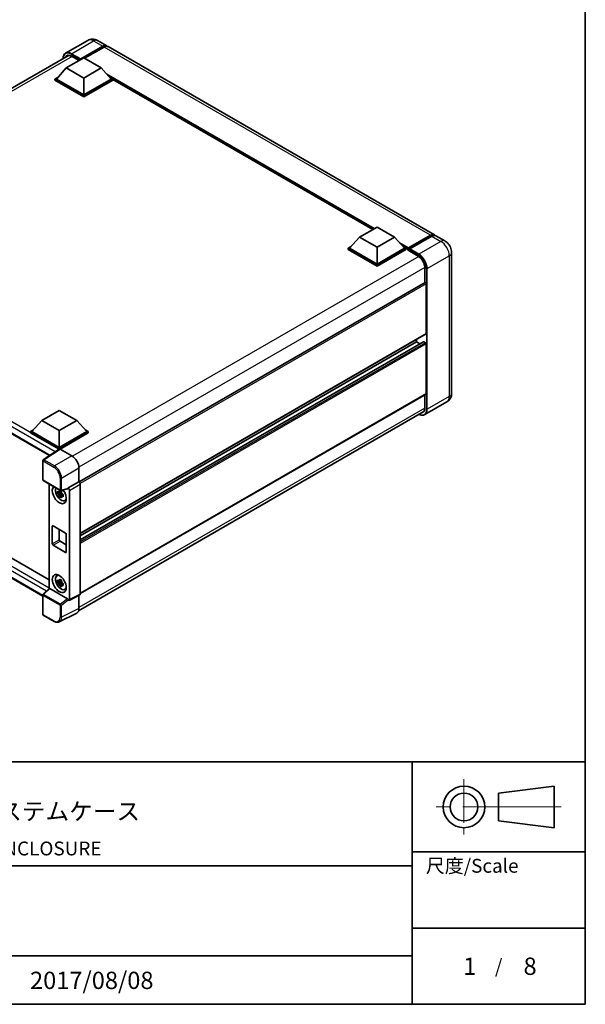
# Model space of a CAD drawing. Units: millimetres. Extents: x 0 to 8281, y 0 to 1124.
# Drawn here: x 928 to 1173, y 0 to 426 of the extents above; entities that cross this region are included whole.
import ezdxf
from ezdxf.enums import TextEntityAlignment as Align

# ---------------------------------------------------------------- set-up
doc = ezdxf.new("R2010")
doc.units = ezdxf.units.MM
doc.header["$LTSCALE"] = 3
doc.linetypes.add('CHAIN', pattern=[0.3543, 0.2362, -0.0295, 0.0591, -0.0295])
for name, color, linetype, lineweight in [('Border (ISO)', 7, 'Continuous', 35), ('Title (ISO)', 7, 'Continuous', 35), ('Visible (ISO)', 7, 'Continuous', 35), ('Visible Narrow (ISO)', 7, 'Continuous', 25)]:
    doc.layers.add(name, color=color, linetype=linetype, lineweight=lineweight)
doc.styles.add('Note Text (TK)', font='txt')
doc.styles.add('文字スタイル67', font='arial.ttf')

# ---------------------------------------------------------------- blocks, each defined once
blk = doc.blocks.new('図面枠 tk図枠')
at = {"layer": 'Border (ISO)'}
for p in [(405.5, 289), (14.5, 8)]:
    blk.add_line(p, (405.5, 8), dxfattribs=at)
blk = doc.blocks.new('表題欄 tk表題欄')
at = {"layer": 'Title (ISO)'}
for p, q in [((74.71, 244.05), (255.71, 244.05)), ((230.71, 244.05), (230.71, 209.05)), ((255.71, 244.05), (255.71, 209.05)), ((243.21, 239.55), (251.21, 240.55)), ((251.21, 234.55), (251.21, 240.55)), ((243.21, 239.55), (243.21, 235.55)), ((243.21, 235.55), (251.21, 234.55)), ((230.71, 231.05), (255.71, 231.05)), ((74.71, 229.05), (230.71, 229.05)), ((230.71, 220.05), (255.71, 220.05)), ((149.71, 216.05), (230.71, 216.05)), ((255.71, 209.05), (74.71, 209.05))]:
    blk.add_line(p, q, dxfattribs=at)
at = {"layer": 'Title (ISO)', "color": 4, "linetype": 'CHAIN', "lineweight": 18, "ltscale": 8.88956}
blk.add_line((238.21, 241.55), (238.21, 233.55), dxfattribs=at)
at = {"layer": 'Title (ISO)', "color": 4, "linetype": 'CHAIN', "lineweight": 18, "ltscale": 20.001633}
blk.add_line((252.21, 237.55), (234.21, 237.55), dxfattribs=at)
at = {"layer": 'Title (ISO)'}
for radius in [3, 2]:
    blk.add_circle((238.21, 237.55), radius, dxfattribs=at)
at = {"layer": 'Title (ISO)', "color": 1, "insert": (232.71, 229.05), "char_height": 2, "attachment_point": 4, "line_spacing_factor": 1.5, "style": 'Note Text (TK)'}
blk.add_mtext('\\fＭＳ Ｐゴシック|b0|i0;\\H2.0000;尺度/Scale', dxfattribs=at)
at = {"layer": 'Title (ISO)', "color": 7, "insert": (243.21, 214.55), "char_height": 2, "attachment_point": 5, "line_spacing_factor": 1.5, "style": 'Note Text (TK)'}
blk.add_mtext('\\fＭＳ Ｐゴシック|b0|i0;\\H2.0000;/', dxfattribs=at)
at = {"layer": 'Title (ISO)', "color": 7}
for tag, p, height, style in [('<品名>_001', (157.37, 235.66), 2.5, 'Note Text (TK)'), ('<Title>_001', (157.28, 230.55), 2, '文字スタイル67'), ('<総ページ数>_001', (246.8, 213.3), 2.5, 'Note Text (TK)'), ('<ページ_No.>_001', (238.1, 213.3), 2.5, 'Note Text (TK)'), ('作成日_001', (175.6, 211.26), 2.5, 'Note Text (TK)')]:
    blk.add_attdef(tag, p, '', height=height, dxfattribs=dict(at, style=style))
at = {"layer": 'Title (ISO)', "color": 7, "style": 'Note Text (TK)'}
for tag, p in [('<尺度>', (243.21, 223.55)), ('<承認>', (87.21, 217.05))]:
    blk.add_attdef(tag, text='', height=2.5, dxfattribs=at).set_placement(p, align=Align.MIDDLE_CENTER)

msp = doc.modelspace()

# ---------------------------------------------------------------- linework, layer by layer
at = {"layer": 'Visible (ISO)'}
for p, q in [((957.6318, 417.4772), (948.0858, 411.9658)), ((954.4453, 409.1391), (964.1428, 414.738)), ((954.5969, 409.4366), (964.1428, 414.9479)), ((964.7489, 414.598), (956.2939, 409.7165)), ((961.9175, 417.3923), (965.8571, 415.1177)), ((1107.6825, 333.2348), (966.4632, 414.7678)), ((799.8425, 324.6129), (949.5475, 411.0451)), ((948.3844, 405.5349), (955.9606, 409.909)), ((950.6573, 410.6613), (953.9605, 408.7542)), ((955.9606, 409.909), (963.5367, 405.5349)), ((948.3844, 405.5349), (944.0812, 400.7059)), ((955.9606, 401.1608), (948.3844, 405.5349)), ((954.4453, 409.1391), (954.4453, 409.1741)), ((954.5363, 409.0867), (954.4453, 409.1391)), ((963.5367, 405.5349), (955.9606, 401.1608)), ((963.5367, 405.5349), (967.84, 400.7059)), ((943.4751, 400.7059), (944.7234, 401.4266)), ((955.9606, 401.1608), (955.9606, 393.8473)), ((967.1977, 401.4266), (968.4461, 400.7059)), ((943.4751, 400.216), (943.4751, 400.7059)), ((955.9606, 393.4974), (943.4751, 400.7059)), ((955.9606, 393.0075), (943.4751, 400.216)), ((955.9606, 393.8473), (944.0812, 400.7059)), ((967.84, 400.7059), (955.9606, 393.8473)), ((968.4461, 400.7059), (955.9606, 393.4974)), ((968.4461, 400.216), (955.9606, 393.0075)), ((968.4461, 400.216), (968.4461, 400.7059)), ((1081.0535, 335.582), (968.4461, 400.5959)), ((955.9606, 393.0075), (955.9606, 393.4974)), ((1075.3, 332.2602), (1082.8761, 336.6342)), ((1082.8761, 336.6342), (1090.4523, 332.2602)), ((1096.3151, 327.1793), (1106.0126, 332.7782)), ((1096.4526, 327.5711), (1105.9682, 333.065)), ((1106.5743, 332.7151), (1097.0284, 327.2037)), ((1112.2282, 330.6104), (1108.2886, 332.8849)), ((1075.3, 332.2602), (1070.9967, 327.4312)), ((1082.8761, 327.8861), (1075.3, 332.2602)), ((1090.4523, 332.2602), (1082.8761, 327.8861)), ((1090.4523, 332.2602), (1094.7555, 327.4312)), ((1070.3906, 327.4312), (1071.639, 328.1519)), ((1070.3906, 326.9413), (1070.3906, 327.4312)), ((1082.8761, 320.2227), (1070.3906, 327.4312)), ((1082.8761, 319.7328), (1070.3906, 326.9413)), ((1082.8761, 320.5726), (1070.9967, 327.4312)), ((1082.8761, 327.8861), (1082.8761, 320.5726)), ((1094.7555, 327.4312), (1082.8761, 320.5726)), ((1095.3616, 327.4312), (1082.8761, 320.2227)), ((1095.3616, 326.9413), (1082.8761, 319.7328)), ((1094.1132, 328.1519), (1095.3616, 327.4312)), ((1095.3616, 326.9413), (1095.3616, 327.4312)), ((1096.2708, 326.7963), (1095.3616, 327.3212)), ((1096.2708, 326.9413), (1096.2708, 327.2562)), ((1096.2708, 326.5913), (1096.2708, 327.0812)), ((1096.2708, 326.5913), (1100.6649, 324.0544)), ((1096.8768, 326.9063), (1096.4223, 327.1687)), ((1096.8768, 326.9413), (1096.8768, 326.9063)), ((1115.1547, 325.5416), (1115.1547, 264.6542)), ((1082.8761, 319.7328), (1082.8761, 320.2227)), ((805.5525, 315.8899), (941.0763, 237.6452)), ((1103.5439, 319.0679), (1103.5439, 312.5642)), ((1103.6326, 312.6155), (953.9962, 226.2229)), ((1104.1499, 312.0694), (1104.1499, 290.5488)), ((1104.0612, 290.3527), (954.4453, 203.9719)), ((1102.991, 286.9573), (954.4453, 201.1944)), ((1099.9073, 286.8746), (954.4453, 202.8921)), ((1099.9073, 287.9544), (1099.9073, 286.8746)), ((1099.9073, 286.8746), (1101.3775, 286.0258)), ((1103.1196, 286.9446), (1103.8469, 286.5247)), ((1104.1499, 285.9998), (1104.1499, 264.4793)), ((1104.0612, 264.2831), (954.4453, 177.9023)), ((1113.0853, 260.9003), (1103.5394, 255.3889)), ((1103.5439, 263.9844), (1103.5439, 258.1806)), ((809.2258, 259.9652), (940.967, 183.9044)), ((937.7778, 252.8617), (945.354, 257.2358)), ((945.354, 257.2358), (952.9301, 252.8617)), ((953.7021, 170.4349), (1103.1363, 256.7108)), ((938.2095, 176.8383), (805.5525, 253.4279)), ((937.7778, 252.8617), (933.4746, 248.0327)), ((945.354, 248.4876), (937.7778, 252.8617)), ((952.9301, 252.8617), (945.354, 248.4876)), ((952.9301, 252.8617), (957.2334, 248.0327)), ((932.8685, 248.0327), (934.1168, 248.7534)), ((932.8685, 247.5428), (932.8685, 248.0327)), ((945.354, 240.8242), (932.8685, 248.0327)), ((945.2425, 240.3987), (932.8685, 247.5428)), ((945.354, 241.1741), (933.4746, 248.0327)), ((945.354, 248.4876), (945.354, 241.1741)), ((957.2334, 248.0327), (945.354, 241.1741)), ((957.8394, 248.0327), (945.354, 240.8242)), ((957.8394, 247.5428), (945.657, 240.5093)), ((956.5911, 248.7534), (957.8394, 248.0327)), ((957.8394, 247.5428), (957.8394, 248.0327)), ((945.4353, 240.5261), (938.4018, 235.8775)), ((945.354, 240.4723), (945.354, 240.8242)), ((945.6568, 240.5094), (950.8106, 237.5338)), ((938.2095, 227.1836), (938.2095, 235.52)), ((953.8392, 232.2881), (953.8392, 226.3372)), ((938.4238, 226.8124), (945.7946, 222.5569)), ((953.8392, 226.3372), (949.1348, 223.6211)), ((953.8392, 226.3372), (953.8396, 226.337)), ((940.967, 225.3441), (940.967, 179.9972)), ((946.1855, 222.2216), (945.7529, 221.9718)), ((949.0064, 223.243), (946.1139, 222.5125)), ((946.2469, 222.0016), (946.2469, 222.1882)), ((949.1348, 223.4627), (949.1348, 223.6211)), ((949.1348, 223.6211), (949.1352, 223.6209)), ((949.7409, 222.5718), (949.7409, 175.3474)), ((954.4453, 225.2879), (954.4453, 177.6969)), ((946.2469, 221.5619), (944.6195, 221.2199)), ((945.4038, 219.8615), (946.5136, 221.0999)), ((945.7529, 220.9687), (946.4439, 221.3677)), ((946.2469, 221.5619), (946.2469, 221.6559)), ((946.3661, 221.4931), (946.2469, 221.5619)), ((946.5136, 221.0999), (946.5136, 221.2375)), ((946.5136, 221.0999), (946.595, 221.0529)), ((947.0542, 220.7169), (946.6216, 220.4672)), ((946.8944, 220.8801), (947.056, 220.7868)), ((947.7473, 218.1676), (948.3422, 218.4308)), ((942.3235, 199.3928), (942.3235, 207.0912)), ((942.6266, 207.2662), (948.0814, 204.1169)), ((945.354, 205.6915), (945.354, 201.1425)), ((945.657, 200.6176), (948.3844, 199.0429)), ((948.3844, 203.592), (948.3844, 195.8936)), ((948.0814, 195.7186), (942.6266, 198.8679)), ((944.3243, 185.6045), (944.8496, 185.9881)), ((946.1855, 183.7296), (945.7529, 183.4799)), ((946.2469, 183.5096), (946.2469, 183.6962)), ((938.3469, 177.5719), (941.032, 180.0573)), ((948.8342, 175.688), (941.2676, 180.0566)), ((946.2469, 183.0699), (944.6195, 182.728)), ((945.4038, 181.3695), (946.5136, 182.6079)), ((945.7529, 182.4767), (946.4439, 182.8757)), ((946.2469, 183.0699), (946.2469, 183.1639)), ((946.3661, 183.0011), (946.2469, 183.0699)), ((946.5136, 182.6079), (946.5136, 182.7456)), ((946.5136, 182.6079), (946.595, 182.5609)), ((947.0542, 182.2249), (946.6216, 181.9752)), ((946.8944, 182.3881), (947.056, 182.2948)), ((947.7473, 179.6756), (948.3422, 179.9388)), ((938.2095, 168.921), (938.2095, 177.2573)), ((949.1348, 174.9979), (949.1348, 175.1564)), ((949.1352, 174.9977), (949.1348, 174.9979)), ((954.2528, 177.2965), (949.5483, 174.947)), ((953.8392, 177.09), (953.8392, 171.3965)), ((943.0689, 165.868), (938.4238, 168.5498)), ((952.8764, 169.3946), (945.3339, 165.6276))]:
    msp.add_line(p, q, dxfattribs=at)
for centre, start, end in [((938.6381, 235.52), 123.461292, 180), ((938.6381, 227.1836), 180, 240), ((946.0089, 222.928), 240, 284.173003), ((938.6381, 177.2573), 132.789481, 180), ((938.6381, 168.921), 180, 240)]:
    msp.add_arc(centre, 0.4286, start, end, dxfattribs=at)
for centre, major_axis, ratio, start_param, end_param in [((964.1428, 412.1485), (1.7143, 2.9692), 0.57735027, 6.10547471, 7.06858347), ((964.1428, 412.1485), (1.5857, 2.7465), 0.57735027, 0.02962637, 0.78539816), ((964.7489, 411.7986), (1.7143, 2.9692), 0.57735027, 0, 0.78539816), ((950.6573, 407.337), (-2.0357, 3.526), 0.57735027, 5.49778714, 6.67284409), ((952.1725, 408.2118), (-2.0357, 3.526), 0.57735027, 0.38133668, 0.38965878), ((954.5969, 409.2616), (0.1071, 0.1856), 0.57735027, 0.78539816, 2.35619449), ((1105.9682, 330.2656), (1.7143, 2.9692), 0.57735027, 6.10547471, 7.06858347), ((1106.5743, 329.9156), (1.7143, 2.9692), 0.57735027, 0, 0.78539816), ((1096.4526, 327.3612), (0.1286, 0.2227), 0.57735027, 0.78539816, 2.35619449), ((1096.4223, 326.9938), (-0.1071, 0.1856), 0.57735027, 5.49778714, 7.06858347), ((1097.0284, 327.0287), (-0.1071, -0.1856), 0.57735027, 3.92699082, 5.49778714), ((1100.6649, 320.7301), (2.0357, -3.526), 0.57735027, 0.78539816, 2.35619449), ((1103.8469, 312.2443), (-0.2143, 0.3712), 0.57735027, 3.92699082, 6.28318531), ((1103.8469, 290.7238), (0.2143, -0.3712), 0.57735027, 0, 0.78539816), ((1103.1196, 286.7346), (-0.1286, 0.2227), 0.57735027, 5.49778714, 6.28318531), ((1103.8469, 286.1748), (0.2143, -0.3712), 0.57735027, 0.78539816, 2.35619449), ((1103.8469, 264.6542), (0.2143, -0.3712), 0.57735027, 0, 0.78539816), ((1100.6649, 259.8427), (2.0357, -3.526), 0.57735027, 6.03638104, 7.06858347), ((945.6572, 240.159), (-0.2145, 0.3716), 0.5766475, 5.49839613, 6.31804944), ((950.8069, 234.0346), (-2.1429, 3.7115), 0.5780539, 3.9275998, 5.49717816), ((953.8389, 225.6372), (-0.4286, 0.7423), 0.5780539, 3.9275998, 5.49717816), ((945.354, 220.7384), (2.1429, -3.7115), 0.57735027, 3.29297256, 8.06771222), ((946.1419, 221.1933), (-1.7148, 2.9702), 0.57735027, 0.35706869, 3.53279276), ((945.773, 220.9803), (-0.6709, 1.1621), 0.57735027, 5.97330265, 6.59306797), ((948.8316, 223.6409), (-0.2087, 0.3847), 0.5718249, 2.9967698, 3.95327169), ((949.1345, 222.9211), (0.4286, -0.7423), 0.5780539, 0.78600715, 2.3555855), ((945.773, 220.9803), (-0.6709, 1.1621), 0.57735027, 1.26091366, 1.88067899), ((945.773, 220.9803), (0.6709, -1.1621), 0.57735027, 1.26091366, 1.88067899), ((945.773, 220.9803), (0.6709, -1.1621), 0.57735027, 5.97330265, 6.59306797), ((947.1722, 221.7882), (2.1429, -3.7115), 0.57735027, 5.62163033, 5.84503628), ((942.6266, 206.9163), (-0.2143, 0.3712), 0.57735027, 5.49778714, 7.06858347), ((945.657, 200.9675), (0.2143, -0.3712), 0.57735027, 3.92699082, 5.49778714), ((948.0814, 203.7669), (0.2143, -0.3712), 0.57735027, 0.78539816, 2.35619449), ((942.6266, 199.2179), (-0.2143, 0.3712), 0.57735027, 0.78539816, 2.35619449), ((948.0814, 196.0685), (0.2143, -0.3712), 0.57735027, 5.49778714, 7.06858347), ((946.1419, 182.7013), (-1.7148, 2.9702), 0.57735027, 5.8919852, 9.81597807), ((947.1722, 183.2962), (2.1429, -3.7115), 0.57735027, 3.57974168, 3.80314763), ((945.773, 182.4883), (-0.6709, 1.1621), 0.57735027, 5.97330265, 6.59306797), ((941.2702, 179.6939), (0.2087, -0.3847), 0.5718249, 2.39113693, 3.28641551), ((945.773, 182.4883), (-0.6709, 1.1621), 0.57735027, 1.26091366, 1.88067899), ((945.773, 182.4883), (0.6709, -1.1621), 0.57735027, 1.26091366, 1.88067899), ((945.773, 182.4883), (0.6709, -1.1621), 0.57735027, 5.97330265, 6.59306797), ((947.1722, 183.2962), (2.1429, -3.7115), 0.57735027, 5.62163033, 5.84503628), ((948.8316, 175.3283), (0.2066, -0.3816), 0.58179756, 0.82141755, 2.38355232), ((949.1345, 175.6984), (0.4291, -0.7432), 0.5766475, 5.49839613, 7.06797448), ((953.8389, 178.0479), (0.4291, -0.7432), 0.5766475, 6.24832118, 7.06797448), ((950.8069, 173.1515), (2.1455, -3.7161), 0.5766475, 6.24832118, 7.06797448)]:
    msp.add_ellipse(centre, major_axis=major_axis, ratio=ratio, start_param=start_param, end_param=end_param, dxfattribs=at)
msp.add_ellipse((945.354, 182.2464), major_axis=(-2.1429, 3.7115), ratio=0.57735027, dxfattribs=at)
for points, knots in [([(961.9175, 417.3923), (961.7194, 417.5067), (961.5054, 417.6125), (961.0379, 417.7969), (960.7842, 417.8756), (960.2318, 417.9872), (959.9328, 418.0201), (959.2976, 418.0131), (958.9612, 417.9725), (958.2849, 417.7956), (957.9459, 417.6586), (957.6318, 417.4772)], [3.141592654, 3.141592654, 3.141592654, 3.141592654, 3.298672286, 3.298672286, 3.455751919, 3.455751919, 3.612831552, 3.612831552, 3.769911184, 3.769911184, 3.926990817, 3.926990817, 3.926990817, 3.926990817]), ([(946.958, 409.5501), (946.9592, 409.7613), (946.9742, 409.9654), (947.0334, 410.3634), (947.0789, 410.5565), (947.2005, 410.9182), (947.2765, 411.0869), (947.4589, 411.3948), (947.5651, 411.534), (947.8057, 411.7775), (947.94, 411.8816), (948.0858, 411.9658)], [1.576996078, 1.576996078, 1.576996078, 1.576996078, 1.727875959, 1.727875959, 1.884955592, 1.884955592, 2.042035225, 2.042035225, 2.199114858, 2.199114858, 2.35619449, 2.35619449, 2.35619449, 2.35619449]), ([(1106.0126, 332.7782), (1106.1305, 332.8462), (1106.2494, 332.9042), (1106.487, 332.9979), (1106.6058, 333.0337), (1106.8411, 333.0813), (1106.9575, 333.093), (1107.1853, 333.0905), (1107.2965, 333.0762), (1107.4215, 333.0435), (1107.4398, 333.0383), (1107.458, 333.0327)], [1.570796327, 1.570796327, 1.570796327, 1.570796327, 1.727875959, 1.727875959, 1.884955592, 1.884955592, 2.042035225, 2.042035225, 2.199114858, 2.199114858, 2.226350272, 2.226350272, 2.226350272, 2.226350272]), ([(1115.1547, 325.5416), (1115.1547, 325.9991), (1115.0949, 326.4194), (1114.9033, 327.2106), (1114.7705, 327.5817), (1114.4447, 328.2877), (1114.2514, 328.6224), (1113.803, 329.2576), (1113.548, 329.5582), (1112.9585, 330.1197), (1112.6244, 330.3816), (1112.2282, 330.6104)], [4.71238898, 4.71238898, 4.71238898, 4.71238898, 5.02654825, 5.02654825, 5.34070751, 5.34070751, 5.65486678, 5.65486678, 5.96902604, 5.96902604, 6.28318531, 6.28318531, 6.28318531, 6.28318531]), ([(1113.0853, 260.9003), (1113.3995, 261.0816), (1113.6877, 261.3067), (1114.179, 261.8039), (1114.3823, 262.0749), (1114.706, 262.6215), (1114.8271, 262.897), (1115.0065, 263.4311), (1115.0653, 263.6902), (1115.1393, 264.1873), (1115.1547, 264.4255), (1115.1547, 264.6542)], [3.926990817, 3.926990817, 3.926990817, 3.926990817, 4.08407045, 4.08407045, 4.241150082, 4.241150082, 4.398229715, 4.398229715, 4.555309348, 4.555309348, 4.71238898, 4.71238898, 4.71238898, 4.71238898]), ([(1103.5394, 255.3889), (1103.3935, 255.3047), (1103.2362, 255.2405), (1102.9051, 255.1538), (1102.7314, 255.1314), (1102.3736, 255.1275), (1102.1895, 255.1459), (1101.8154, 255.2215), (1101.6254, 255.2787), (1101.3136, 255.4017), (1101.1924, 255.4567), (1101.0713, 255.5185)], [2.35619449, 2.35619449, 2.35619449, 2.35619449, 2.513274123, 2.513274123, 2.670353756, 2.670353756, 2.827433388, 2.827433388, 2.984513021, 2.984513021, 3.083955162, 3.083955162, 3.083955162, 3.083955162]), ([(944.6195, 221.2199), (944.6055, 221.3897), (944.599, 221.5588), (944.599, 221.8756), (944.6055, 222.0474), (944.6195, 222.2231)], [4.331071921, 4.331071921, 4.331071921, 4.331071921, 4.398975087, 4.398975087, 4.466878254, 4.466878254, 4.466878254, 4.466878254]), ([(944.6195, 222.2231), (944.6954, 222.158), (944.7727, 222.0939), (944.8771, 222.0101), (944.9032, 221.9895), (944.9294, 221.9689)], [4.4863158772, 4.4863158772, 4.4863158772, 4.4863158772, 4.5307133937, 4.5307133937, 4.5453911286, 4.5453911286, 4.5453911286, 4.5453911286]), ([(945.3386, 222.2052), (945.3433, 222.2436), (945.3482, 222.2821), (945.3685, 222.4379), (945.3854, 222.5564), (945.4038, 222.6759)], [4.8174915459, 4.8174915459, 4.8174915459, 4.8174915459, 4.8321692807, 4.8321692807, 4.8765667973, 4.8765667973, 4.8765667973, 4.8765667973]), ([(945.4038, 222.6759), (945.5438, 222.5891), (945.687, 222.5037), (945.9614, 222.3453), (946.1134, 222.2603), (946.2725, 222.1743)], [4.331071921, 4.331071921, 4.331071921, 4.331071921, 4.398975087, 4.398975087, 4.466878254, 4.466878254, 4.466878254, 4.466878254]), ([(946.2725, 222.1743), (946.2541, 222.0548), (946.2372, 221.9364), (946.2169, 221.7806), (946.2121, 221.742), (946.2074, 221.7036)], [4.4863158772, 4.4863158772, 4.4863158772, 4.4863158772, 4.5307133937, 4.5307133937, 4.5453911286, 4.5453911286, 4.5453911286, 4.5453911286]), ([(944.9294, 220.9658), (944.9032, 220.9863), (944.8771, 221.007), (944.7727, 221.0908), (944.6954, 221.1549), (944.6195, 221.2199)], [4.8174915459, 4.8174915459, 4.8174915459, 4.8174915459, 4.8321692807, 4.8321692807, 4.8765667973, 4.8765667973, 4.8765667973, 4.8765667973]), ([(945.4038, 219.8615), (945.3854, 219.9598), (945.3685, 220.0588), (945.3482, 220.1911), (945.3433, 220.2241), (945.3386, 220.257)], [4.4863158772, 4.4863158772, 4.4863158772, 4.4863158772, 4.5307133937, 4.5307133937, 4.5453911286, 4.5453911286, 4.5453911286, 4.5453911286]), ([(946.2725, 219.36), (946.1134, 219.4357), (945.9614, 219.516), (945.687, 219.6744), (945.5438, 219.7645), (945.4038, 219.8615)], [4.331071921, 4.331071921, 4.331071921, 4.331071921, 4.398975087, 4.398975087, 4.466878254, 4.466878254, 4.466878254, 4.466878254]), ([(946.2074, 219.7555), (946.2121, 219.7225), (946.2169, 219.6896), (946.2372, 219.5572), (946.2541, 219.4583), (946.2725, 219.36)], [4.8174915459, 4.8174915459, 4.8174915459, 4.8174915459, 4.8321692807, 4.8321692807, 4.8765667973, 4.8765667973, 4.8765667973, 4.8765667973]), ([(946.6165, 220.9949), (946.6522, 220.9797), (946.688, 220.9647), (946.8331, 220.9043), (946.9441, 220.8597), (947.0568, 220.8159)], [4.8174915459, 4.8174915459, 4.8174915459, 4.8174915459, 4.8321692807, 4.8321692807, 4.8765667973, 4.8765667973, 4.8765667973, 4.8765667973]), ([(947.0568, 219.8128), (946.9441, 219.8566), (946.8331, 219.9012), (946.688, 219.9615), (946.6522, 219.9766), (946.6165, 219.9917)], [4.4863158772, 4.4863158772, 4.4863158772, 4.4863158772, 4.5307133937, 4.5307133937, 4.5453911286, 4.5453911286, 4.5453911286, 4.5453911286]), ([(947.0568, 220.8159), (947.0517, 220.6351), (947.0493, 220.4609), (947.0493, 220.1441), (947.0517, 219.9774), (947.0568, 219.8128)], [4.331071921, 4.331071921, 4.331071921, 4.331071921, 4.398975087, 4.398975087, 4.466878254, 4.466878254, 4.466878254, 4.466878254]), ([(944.6195, 182.728), (944.6055, 182.8977), (944.599, 183.0668), (944.599, 183.3836), (944.6055, 183.5554), (944.6195, 183.7311)], [4.331071921, 4.331071921, 4.331071921, 4.331071921, 4.398975087, 4.398975087, 4.466878254, 4.466878254, 4.466878254, 4.466878254]), ([(944.6195, 183.7311), (944.6954, 183.666), (944.7727, 183.6019), (944.8771, 183.5182), (944.9032, 183.4975), (944.9294, 183.4769)], [4.4863158772, 4.4863158772, 4.4863158772, 4.4863158772, 4.5307133937, 4.5307133937, 4.5453911286, 4.5453911286, 4.5453911286, 4.5453911286]), ([(945.3386, 183.7132), (945.3433, 183.7516), (945.3482, 183.7901), (945.3685, 183.9459), (945.3854, 184.0644), (945.4038, 184.1839)], [4.8174915459, 4.8174915459, 4.8174915459, 4.8174915459, 4.8321692807, 4.8321692807, 4.8765667973, 4.8765667973, 4.8765667973, 4.8765667973]), ([(945.4038, 184.1839), (945.5438, 184.0972), (945.687, 184.0118), (945.9614, 183.8534), (946.1134, 183.7683), (946.2725, 183.6823)], [4.331071921, 4.331071921, 4.331071921, 4.331071921, 4.398975087, 4.398975087, 4.466878254, 4.466878254, 4.466878254, 4.466878254]), ([(946.2725, 183.6823), (946.2541, 183.5628), (946.2372, 183.4444), (946.2169, 183.2886), (946.2121, 183.25), (946.2074, 183.2116)], [4.4863158772, 4.4863158772, 4.4863158772, 4.4863158772, 4.5307133937, 4.5307133937, 4.5453911286, 4.5453911286, 4.5453911286, 4.5453911286]), ([(944.9294, 182.4738), (944.9032, 182.4944), (944.8771, 182.515), (944.7727, 182.5988), (944.6954, 182.6629), (944.6195, 182.728)], [4.8174915459, 4.8174915459, 4.8174915459, 4.8174915459, 4.8321692807, 4.8321692807, 4.8765667973, 4.8765667973, 4.8765667973, 4.8765667973]), ([(945.4038, 181.3695), (945.3854, 181.4678), (945.3685, 181.5668), (945.3482, 181.6991), (945.3433, 181.7321), (945.3386, 181.7651)], [4.4863158772, 4.4863158772, 4.4863158772, 4.4863158772, 4.5307133937, 4.5307133937, 4.5453911286, 4.5453911286, 4.5453911286, 4.5453911286]), ([(946.2725, 180.868), (946.1134, 180.9437), (945.9614, 181.024), (945.687, 181.1824), (945.5438, 181.2726), (945.4038, 181.3695)], [4.331071921, 4.331071921, 4.331071921, 4.331071921, 4.398975087, 4.398975087, 4.466878254, 4.466878254, 4.466878254, 4.466878254]), ([(946.2074, 181.2635), (946.2121, 181.2305), (946.2169, 181.1976), (946.2372, 181.0652), (946.2541, 180.9663), (946.2725, 180.868)], [4.8174915459, 4.8174915459, 4.8174915459, 4.8174915459, 4.8321692807, 4.8321692807, 4.8765667973, 4.8765667973, 4.8765667973, 4.8765667973]), ([(946.6165, 182.5029), (946.6522, 182.4877), (946.688, 182.4727), (946.8331, 182.4124), (946.9441, 182.3678), (947.0568, 182.3239)], [4.8174915459, 4.8174915459, 4.8174915459, 4.8174915459, 4.8321692807, 4.8321692807, 4.8765667973, 4.8765667973, 4.8765667973, 4.8765667973]), ([(947.0568, 181.3208), (946.9441, 181.3646), (946.8331, 181.4092), (946.688, 181.4696), (946.6522, 181.4846), (946.6165, 181.4997)], [4.4863158772, 4.4863158772, 4.4863158772, 4.4863158772, 4.5307133937, 4.5307133937, 4.5453911286, 4.5453911286, 4.5453911286, 4.5453911286]), ([(947.0568, 182.3239), (947.0517, 182.1431), (947.0493, 181.969), (947.0493, 181.6521), (947.0517, 181.4854), (947.0568, 181.3208)], [4.331071921, 4.331071921, 4.331071921, 4.331071921, 4.398975087, 4.398975087, 4.466878254, 4.466878254, 4.466878254, 4.466878254]), ([(945.3339, 165.6276), (945.201, 165.5613), (945.0593, 165.5122), (944.7662, 165.4498), (944.6148, 165.4362), (944.3082, 165.4421), (944.1529, 165.4615), (943.8418, 165.53), (943.6859, 165.5791), (943.3757, 165.704), (943.2214, 165.7799), (943.0689, 165.868)], [0.03486413, 0.03486413, 0.03486413, 0.03486413, 0.184849139, 0.184849139, 0.334834148, 0.334834148, 0.484819157, 0.484819157, 0.634804167, 0.634804167, 0.784789176, 0.784789176, 0.784789176, 0.784789176])]:
    msp.add_open_spline(points, degree=3, knots=knots, dxfattribs=at)
for points, weights in [([(945.7529, 221.9718), (945.4513, 221.9834), (944.9294, 221.9689)], [1.35956394726, 1.22656475141, 1.03074466748]), ([(945.3386, 222.2052), (945.6121, 222.0762), (945.7529, 221.9718)], [1.03074466748, 1.22656475141, 1.35956394726]), ([(944.9294, 220.9658), (945.4513, 220.9803), (945.7529, 220.9687)], [1.03074466748, 1.22656475141, 1.35956394726]), ([(945.7529, 220.9687), (945.6121, 220.7017), (945.3386, 220.257)], [1.35956394726, 1.22656475141, 1.03074466748]), ([(946.2074, 219.7555), (946.4808, 220.2002), (946.6216, 220.4672)], [1.03074466748, 1.22656475141, 1.35956394726]), ([(946.6216, 220.4672), (946.6416, 220.293), (946.6165, 219.9917)], [1.35956394726, 1.22656475141, 1.03074466748]), ([(945.7529, 183.4799), (945.4513, 183.4914), (944.9294, 183.4769)], [1.35956394726, 1.22656475141, 1.03074466748]), ([(945.3386, 183.7132), (945.6121, 183.5842), (945.7529, 183.4799)], [1.03074466748, 1.22656475141, 1.35956394726]), ([(944.9294, 182.4738), (945.4513, 182.4883), (945.7529, 182.4767)], [1.03074466748, 1.22656475141, 1.35956394726]), ([(945.7529, 182.4767), (945.6121, 182.2098), (945.3386, 181.7651)], [1.35956394726, 1.22656475141, 1.03074466748]), ([(946.2074, 181.2635), (946.4808, 181.7082), (946.6216, 181.9752)], [1.03074466748, 1.22656475141, 1.35956394726]), ([(946.6216, 181.9752), (946.6416, 181.801), (946.6165, 181.4997)], [1.35956394726, 1.22656475141, 1.03074466748])]:
    msp.add_rational_spline(points, weights, degree=2, dxfattribs=at)
at = {"layer": 'Visible Narrow (ISO)'}
for p, q in [((950.6573, 411.7111), (960.2032, 417.2225)), ((960.2032, 417.2225), (964.1428, 414.9479)), ((964.5671, 414.493), (964.1428, 414.738)), ((1105.9682, 333.065), (964.7489, 414.598)), ((950.8997, 410.5214), (801.0436, 324.0019)), ((950.5057, 411.4487), (954.4453, 409.1741)), ((954.5969, 409.4366), (950.6573, 411.7111)), ((1081.8155, 336.0219), (965.7847, 403.0123)), ((1081.4518, 335.8119), (966.5554, 402.1474)), ((1081.1791, 335.6545), (967.1335, 401.4987)), ((1096.4223, 327.1687), (1106.1197, 332.7676)), ((1106.1197, 332.7676), (1106.3925, 332.6101)), ((1106.5743, 332.7151), (1110.5139, 330.4405)), ((1096.4526, 327.5711), (1092.7002, 329.7376)), ((1096.2708, 327.2562), (1093.471, 328.8727)), ((1110.5139, 330.4405), (1100.968, 324.9292)), ((1096.2708, 326.9413), (1094.049, 328.224)), ((1096.8768, 326.9413), (1100.8164, 324.6667)), ((1100.968, 324.9292), (1097.0284, 327.2037)), ((1104.6045, 318.6305), (1114.1505, 324.1419)), ((1114.1505, 324.1419), (1114.1505, 263.2545)), ((945.2425, 240.3987), (806.1953, 320.6776)), ((1100.8979, 323.9089), (951.0424, 237.3898)), ((943.5469, 239.278), (805.2862, 319.1029)), ((805.2862, 316.4784), (941.4275, 237.8773)), ((1103.5432, 319.1375), (953.8198, 232.6947)), ((1104.3015, 318.6305), (1104.3015, 257.7432)), ((1104.6045, 257.7432), (1104.6045, 318.6305)), ((1104.1499, 312.0694), (954.3918, 225.6064)), ((1104.1499, 290.5488), (954.4453, 204.1169)), ((1103.1196, 286.9446), (954.4453, 201.1075)), ((1103.8469, 286.5247), (954.4453, 200.2677)), ((1104.1499, 285.9998), (954.4453, 199.5678)), ((1104.1499, 264.4793), (954.4453, 178.0473)), ((1114.1505, 263.2545), (1104.6045, 257.7432)), ((939.8415, 178.9554), (805.2862, 256.6409)), ((806.1953, 258.2156), (940.967, 180.4051)), ((1103.5439, 258.2506), (953.8392, 171.8186)), ((805.2862, 254.0165), (938.2098, 177.273)), ((938.6275, 235.8636), (945.6568, 240.5094)), ((938.335, 235.345), (942.9801, 232.6632)), ((938.335, 227.0086), (938.335, 235.345)), ((943.2726, 233.1817), (938.6275, 235.8636)), ((950.8106, 237.5338), (943.2726, 233.1817)), ((946.3012, 227.936), (953.8392, 232.2881)), ((945.7059, 222.7531), (938.335, 227.0086)), ((945.7059, 227.942), (945.7059, 222.7531)), ((946.3012, 222.7471), (946.3012, 227.936)), ((953.8396, 226.337), (949.1352, 223.6209)), ((949.1348, 223.4627), (946.3012, 222.7471)), ((949.7409, 222.5718), (954.4453, 225.2879)), ((942.3235, 207.0912), (942.6266, 207.2662)), ((942.3235, 199.3928), (945.354, 201.1425)), ((942.6266, 198.8679), (945.657, 200.6176)), ((948.0814, 195.7186), (948.3844, 195.8936)), ((938.5629, 177.5529), (941.2676, 180.0566)), ((938.335, 168.746), (938.335, 177.0824)), ((938.335, 177.0824), (945.7059, 172.8268)), ((945.9337, 173.2973), (938.5629, 177.5529)), ((948.8342, 175.688), (945.9337, 173.2973)), ((946.3012, 172.8208), (949.1348, 175.1564)), ((954.4453, 177.6969), (949.7409, 175.3474)), ((945.7059, 172.8268), (945.7059, 167.6379)), ((946.3012, 167.6319), (946.3012, 172.8208)), ((953.8392, 171.3965), (946.3012, 167.6319)), ((942.9801, 166.0641), (938.335, 168.746))]:
    msp.add_line(p, q, dxfattribs=at)
for centre, major_axis, ratio, start_param, end_param in [((960.2032, 413.0233), (-2.5714, 4.4538), 0.57735027, 5.49778714, 6.28318531), ((960.2032, 414.423), (1.7143, 2.9692), 0.57735027, 0, 0.78539816), ((950.5057, 407.4245), (-2.4643, 4.2683), 0.57735027, 5.49778714, 7.03064415), ((950.6573, 407.512), (-2.5714, 4.4538), 0.57735027, 5.49778714, 6.28318531), ((950.6573, 411.5361), (0.1071, 0.1856), 0.57735027, 0.78539816, 2.35619449), ((1106.1197, 332.5926), (-0.1071, 0.1856), 0.57735027, 5.49778714, 6.28318531), ((1106.1197, 330.1781), (1.5857, 2.7465), 0.57735027, 0.15155638, 0.78539816), ((1110.5139, 327.6411), (1.7143, 2.9692), 0.57735027, 0, 0.78539816), ((1110.5139, 326.2414), (2.5714, -4.4538), 0.57735027, 0.78539816, 2.35619449), ((1100.968, 324.7542), (0.1071, 0.1856), 0.57735027, 0.78539816, 2.35619449), ((1100.8164, 320.6426), (2.4643, -4.2683), 0.57735027, 0.78539816, 2.35619449), ((1100.968, 320.7301), (-2.5714, 4.4538), 0.57735027, 3.92699082, 5.49778714), ((1111.7261, 325.5416), (3.4286, 0), 0.57735027, 5.49778714, 6.28318531), ((1104.453, 318.718), (0.2143, 0), 0.57735027, 3.92699082, 5.49778714), ((1111.7261, 264.6542), (3.4286, 0), 0.57735027, 5.49778714, 6.28318531), ((1110.5139, 265.3541), (2.5714, -4.4538), 0.57735027, 0, 0.78539816), ((1100.8164, 259.7553), (2.4643, -4.2683), 0.57735027, 5.591718, 7.06858347), ((1100.968, 259.8427), (2.5714, -4.4538), 0.57735027, 0, 0.78539816), ((1104.453, 257.8307), (0.2143, 0), 0.57735027, 3.92699082, 5.49778714), ((938.6381, 235.52), (-0.4286, 0), 0.57735027, 0, 0.78539816), ((938.6381, 235.52), (-0.2143, -0.3712), 0.57735027, 3.9618974, 5.49778714), ((938.6381, 235.52), (-0.2363, 0.3575), 0.5766475, 5.463532, 6.28318531), ((943.2832, 232.8381), (0.2143, 0.3712), 0.57735027, 0.82030475, 2.35619449), ((942.9768, 229.5138), (1.9286, -3.3404), 0.5780539, 0.78600715, 2.3555855), ((943.2799, 229.6888), (-2.1429, 3.7115), 0.57388586, 3.9275998, 5.49717816), ((938.6381, 227.1836), (-0.4286, 0), 0.57735027, 0, 0.78539816), ((938.6381, 227.1836), (-0.2143, -0.3712), 0.57735027, 5.49778714, 6.28318531), ((946.0089, 228.117), (0.4286, 0), 0.57735027, 3.92699082, 5.46288056), ((946.0089, 222.928), (0.4286, 0), 0.57735027, 3.92699082, 5.46288056), ((946.0089, 222.928), (-0.2143, -0.3712), 0.57735027, 5.49778714, 6.28318531), ((946.0089, 222.928), (0.1049, -0.4155), 0.68265399, 0, 0.9565019), ((938.6381, 177.2573), (-0.4286, 0), 0.57735027, 0, 0.78539816), ((938.6381, 177.2573), (-0.2143, -0.3712), 0.57735027, 4.17779463, 5.49778714), ((938.6381, 177.2573), (-0.2911, 0.3145), 0.43528024, 5.38790672, 6.28318531), ((946.0089, 173.0018), (0.2143, 0.3712), 0.57735027, 1.03620198, 2.35619449), ((946.0089, 173.0018), (-0.4286, 0), 0.57735027, 0.78539816, 2.32128791), ((946.0089, 173.0018), (-0.2726, 0.3307), 0.39624112, 3.84968252, 5.41181729), ((938.6381, 168.921), (-0.4286, 0), 0.57735027, 0, 0.78539816), ((938.6381, 168.921), (-0.2143, -0.3712), 0.57735027, 5.49778714, 6.28318531), ((942.9768, 169.2173), (1.9309, -3.3445), 0.5766475, 5.49839613, 7.06797448), ((943.2799, 169.3923), (2.1225, -3.7281), 0.57677384, 6.25179868, 7.07145199), ((946.0089, 167.8128), (0.4286, 0), 0.57735027, 3.92699082, 5.46288056), ((943.2832, 166.2391), (-0.2143, -0.3712), 0.57735027, 5.49778714, 6.28318531)]:
    msp.add_ellipse(centre, major_axis=major_axis, ratio=ratio, start_param=start_param, end_param=end_param, dxfattribs=at)

# ---------------------------------------------------------------- block references
at = {"xscale": 3, "yscale": 3, "zscale": 3}
msp.add_blockref('図面枠 tk図枠', (-43.5, -24), dxfattribs=at)
msp.add_blockref('表題欄 tk表題欄', (405.8735, -627.1582), dxfattribs=at).add_auto_attribs({'<品名>_001': 'メタルシステムケース', '作成日_001': '2017/08/08', '<Title>_001': 'DESKTOP ENCLOSURE', '<ページ_No.>_001': '1', '<総ページ数>_001': '8'})

doc.saveas('drawing.dxf')
